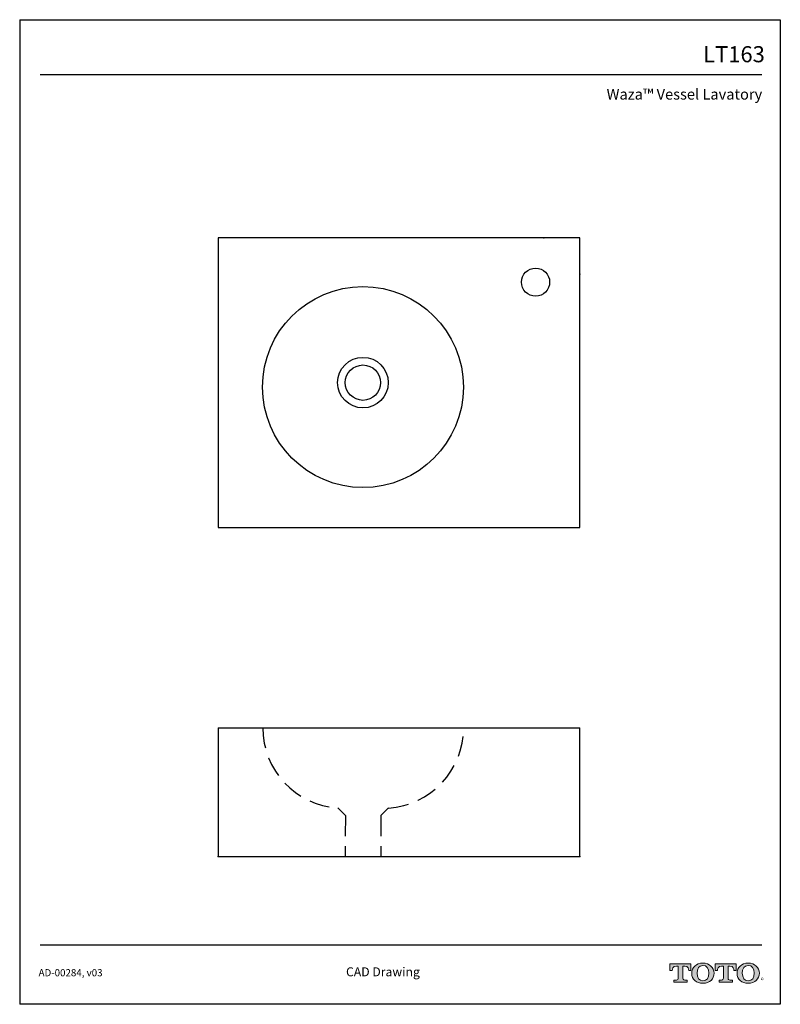
# Model space of a CAD drawing. Units: inches. Extents: x -15.6 to 21.7, y 4.4 to 52.7.
import ezdxf
from ezdxf.enums import TextEntityAlignment as Align

# ---------------------------------------------------------------- set-up
doc = ezdxf.new("R2010")
doc.units = ezdxf.units.IN
doc.header["$MEASUREMENT"] = 0
doc.linetypes.add('DASHED', pattern=[3, 2, -1])
for name, color, linetype in [('_0-1_', 7, 'Continuous'), ('_0-2_', 7, 'Continuous'), ('Layer 1', 7, 'Continuous'), ('Template', 7, 'Continuous')]:
    doc.layers.add(name, color=color, linetype=linetype)
doc.styles.get("Standard").update_dxf_attribs({"font": 'arial.ttf'})

msp = doc.modelspace()

# ---------------------------------------------------------------- hatches: boundary and pattern name
h = msp.add_hatch(color=256)
h.dxf.hatch_style = 1
edge = h.paths.add_edge_path()
edge.add_spline(control_points=[(16.898, 5.707), (16.898, 5.707), (16.898, 6.301), (16.898, 6.301)], knot_values=[0.00001, 0.00001, 0.00001, 0.00001, 1, 1, 1, 1], degree=3, periodic=0)
edge.add_spline(control_points=[(16.898, 6.301), (16.898, 6.301), (16.981, 6.301), (16.981, 6.301)], knot_values=[17.00001, 17.00001, 17.00001, 17.00001, 17.99999, 17.99999, 17.99999, 17.99999], degree=3, periodic=0)
edge.add_spline(control_points=[(16.981, 6.301), (17.158, 6.301), (17.182, 6.156), (17.182, 6.078)], knot_values=[16, 16, 16, 16, 17, 17, 17, 17], degree=3, periodic=0)
edge.add_spline(control_points=[(17.182, 6.078), (17.182, 6.078), (17.289, 6.079), (17.289, 6.079), (17.289, 6.079), (17.289, 6.079), (17.289, 6.079)], knot_values=[14.99999, 14.99999, 14.99999, 14.99999, 15.99999, 15.99999, 15.99999, 16, 16, 16, 16], degree=3, periodic=0)
edge.add_spline(control_points=[(17.289, 6.079), (17.289, 6.079), (17.289, 6.41), (17.289, 6.41)], knot_values=[14.00001, 14.00001, 14.00001, 14.00001, 14.99999, 14.99999, 14.99999, 14.99999], degree=3, periodic=0)
edge.add_spline(control_points=[(17.289, 6.41), (17.289, 6.41), (16.259, 6.41), (16.259, 6.41), (16.259, 6.41), (16.259, 6.41), (16.259, 6.41)], knot_values=[12.99999, 12.99999, 12.99999, 12.99999, 13.99998, 13.99998, 13.99998, 13.99999, 13.99999, 13.99999, 13.99999], degree=3, periodic=0)
edge.add_spline(control_points=[(16.259, 6.41), (16.259, 6.41), (16.259, 6.079), (16.259, 6.079), (16.259, 6.079), (16.259, 6.079), (16.259, 6.079)], knot_values=[11.99999, 11.99999, 11.99999, 11.99999, 12.99998, 12.99998, 12.99998, 12.99999, 12.99999, 12.99999, 12.99999], degree=3, periodic=0)
edge.add_spline(control_points=[(16.259, 6.079), (16.259, 6.079), (16.372, 6.078), (16.372, 6.078)], knot_values=[11.00001, 11.00001, 11.00001, 11.00001, 11.99999, 11.99999, 11.99999, 11.99999], degree=3, periodic=0)
edge.add_spline(control_points=[(16.372, 6.078), (16.372, 6.156), (16.397, 6.301), (16.573, 6.301)], knot_values=[10, 10, 10, 10, 11, 11, 11, 11], degree=3, periodic=0)
edge.add_spline(control_points=[(16.573, 6.301), (16.573, 6.301), (16.661, 6.301), (16.661, 6.301)], knot_values=[9.00001, 9.00001, 9.00001, 9.00001, 10, 10, 10, 10], degree=3, periodic=0)
edge.add_spline(control_points=[(16.661, 6.301), (16.661, 6.301), (16.661, 5.707), (16.661, 5.707)], knot_values=[8.00001, 8.00001, 8.00001, 8.00001, 8.99999, 8.99999, 8.99999, 8.99999], degree=3, periodic=0)
edge.add_spline(control_points=[(16.661, 5.707), (16.661, 5.649), (16.641, 5.614), (16.572, 5.614)], knot_values=[7, 7, 7, 7, 8, 8, 8, 8], degree=3, periodic=0)
edge.add_spline(control_points=[(16.572, 5.614), (16.479, 5.614), (16.455, 5.614), (16.455, 5.614), (16.455, 5.614), (16.455, 5.614), (16.455, 5.614)], knot_values=[5.99999, 5.99999, 5.99999, 5.99999, 6.99999, 6.99999, 6.99999, 7, 7, 7, 7], degree=3, periodic=0)
edge.add_spline(control_points=[(16.455, 5.614), (16.455, 5.614), (16.455, 5.512), (16.455, 5.512)], knot_values=[5.00001, 5.00001, 5.00001, 5.00001, 5.99999, 5.99999, 5.99999, 5.99999], degree=3, periodic=0)
edge.add_spline(control_points=[(16.455, 5.512), (16.455, 5.512), (17.105, 5.512), (17.105, 5.512), (17.105, 5.512), (17.105, 5.512), (17.105, 5.512)], knot_values=[3.99999, 3.99999, 3.99999, 3.99999, 4.99998, 4.99998, 4.99998, 4.99999, 4.99999, 4.99999, 4.99999], degree=3, periodic=0)
edge.add_spline(control_points=[(17.105, 5.512), (17.105, 5.512), (17.105, 5.614), (17.105, 5.614), (17.105, 5.614), (17.105, 5.614), (17.105, 5.614)], knot_values=[2.99999, 2.99999, 2.99999, 2.99999, 3.99998, 3.99998, 3.99998, 3.99999, 3.99999, 3.99999, 3.99999], degree=3, periodic=0)
edge.add_spline(control_points=[(17.105, 5.614), (17.105, 5.614), (17.08, 5.614), (16.987, 5.614)], knot_values=[2, 2, 2, 2, 2.99999, 2.99999, 2.99999, 2.99999], degree=3, periodic=0)
edge.add_spline(control_points=[(16.987, 5.614), (16.915, 5.614), (16.898, 5.638), (16.898, 5.707)], knot_values=[1, 1, 1, 1, 2, 2, 2, 2], degree=3, periodic=0)
edge = h.paths.add_edge_path()
edge.add_spline(control_points=[(17.328, 5.951), (17.328, 5.647), (17.564, 5.458), (17.875, 5.458)], knot_values=[1, 1, 1, 1, 2, 2, 2, 2], degree=3, periodic=0)
edge.add_spline(control_points=[(17.875, 5.458), (18.205, 5.458), (18.422, 5.66), (18.422, 5.951)], knot_values=[2, 2, 2, 2, 3, 3, 3, 3], degree=3, periodic=0)
edge.add_spline(control_points=[(18.422, 5.951), (18.422, 6.225), (18.194, 6.446), (17.875, 6.446)], knot_values=[3, 3, 3, 3, 4, 4, 4, 4], degree=3, periodic=0)
edge.add_spline(control_points=[(17.875, 6.446), (17.543, 6.446), (17.328, 6.228), (17.328, 5.951)], knot_values=[0, 0, 0, 0, 1, 1, 1, 1], degree=3, periodic=0)
edge = h.paths.add_edge_path(flags=16)
edge.add_spline(control_points=[(17.875, 5.574), (17.68, 5.574), (17.586, 5.724), (17.586, 5.952)], knot_values=[0, 0, 0, 0, 1, 1, 1, 1], degree=3, periodic=0)
edge.add_spline(control_points=[(17.586, 5.952), (17.586, 6.174), (17.676, 6.329), (17.875, 6.329)], knot_values=[1, 1, 1, 1, 2, 2, 2, 2], degree=3, periodic=0)
edge.add_spline(control_points=[(17.875, 6.329), (18.063, 6.329), (18.165, 6.19), (18.165, 5.952)], knot_values=[2, 2, 2, 2, 3, 3, 3, 3], degree=3, periodic=0)
edge.add_spline(control_points=[(18.165, 5.952), (18.165, 5.731), (18.072, 5.574), (17.875, 5.574)], knot_values=[3, 3, 3, 3, 4, 4, 4, 4], degree=3, periodic=0)
edge = h.paths.add_edge_path()
edge.add_spline(control_points=[(18.875, 6.301), (18.875, 6.301), (18.875, 5.707), (18.875, 5.707)], knot_values=[8.00001, 8.00001, 8.00001, 8.00001, 8.99999, 8.99999, 8.99999, 8.99999], degree=3, periodic=0)
edge.add_spline(control_points=[(18.875, 5.707), (18.875, 5.649), (18.854, 5.614), (18.786, 5.614)], knot_values=[7, 7, 7, 7, 8, 8, 8, 8], degree=3, periodic=0)
edge.add_spline(control_points=[(18.786, 5.614), (18.693, 5.614), (18.668, 5.614), (18.668, 5.614), (18.668, 5.614), (18.668, 5.614), (18.668, 5.614)], knot_values=[5.99999, 5.99999, 5.99999, 5.99999, 6.99999, 6.99999, 6.99999, 7, 7, 7, 7], degree=3, periodic=0)
edge.add_spline(control_points=[(18.668, 5.614), (18.668, 5.614), (18.668, 5.512), (18.668, 5.512)], knot_values=[5.00001, 5.00001, 5.00001, 5.00001, 5.99999, 5.99999, 5.99999, 5.99999], degree=3, periodic=0)
edge.add_spline(control_points=[(18.668, 5.512), (18.668, 5.512), (19.319, 5.512), (19.319, 5.512), (19.319, 5.512), (19.319, 5.512), (19.319, 5.512)], knot_values=[3.99999, 3.99999, 3.99999, 3.99999, 4.99998, 4.99998, 4.99998, 4.99999, 4.99999, 4.99999, 4.99999], degree=3, periodic=0)
edge.add_spline(control_points=[(19.319, 5.512), (19.319, 5.512), (19.319, 5.614), (19.319, 5.614), (19.319, 5.614), (19.319, 5.614), (19.319, 5.614)], knot_values=[2.99999, 2.99999, 2.99999, 2.99999, 3.99998, 3.99998, 3.99998, 3.99999, 3.99999, 3.99999, 3.99999], degree=3, periodic=0)
edge.add_spline(control_points=[(19.319, 5.614), (19.319, 5.614), (19.294, 5.614), (19.201, 5.614)], knot_values=[2, 2, 2, 2, 2.99999, 2.99999, 2.99999, 2.99999], degree=3, periodic=0)
edge.add_spline(control_points=[(19.201, 5.614), (19.129, 5.614), (19.112, 5.638), (19.112, 5.707)], knot_values=[1, 1, 1, 1, 2, 2, 2, 2], degree=3, periodic=0)
edge.add_spline(control_points=[(19.112, 5.707), (19.112, 5.707), (19.112, 6.301), (19.112, 6.301)], knot_values=[0.00001, 0.00001, 0.00001, 0.00001, 1, 1, 1, 1], degree=3, periodic=0)
edge.add_spline(control_points=[(19.112, 6.301), (19.112, 6.301), (19.194, 6.301), (19.194, 6.301)], knot_values=[17.00001, 17.00001, 17.00001, 17.00001, 17.99999, 17.99999, 17.99999, 17.99999], degree=3, periodic=0)
edge.add_spline(control_points=[(19.194, 6.301), (19.371, 6.301), (19.396, 6.156), (19.396, 6.078)], knot_values=[16, 16, 16, 16, 17, 17, 17, 17], degree=3, periodic=0)
edge.add_spline(control_points=[(19.396, 6.078), (19.396, 6.078), (19.503, 6.079), (19.503, 6.079), (19.503, 6.079), (19.503, 6.079), (19.503, 6.079)], knot_values=[14.99999, 14.99999, 14.99999, 14.99999, 15.99999, 15.99999, 15.99999, 16, 16, 16, 16], degree=3, periodic=0)
edge.add_spline(control_points=[(19.503, 6.079), (19.503, 6.079), (19.503, 6.41), (19.503, 6.41)], knot_values=[14.00001, 14.00001, 14.00001, 14.00001, 14.99999, 14.99999, 14.99999, 14.99999], degree=3, periodic=0)
edge.add_spline(control_points=[(19.503, 6.41), (19.503, 6.41), (18.473, 6.41), (18.473, 6.41), (18.473, 6.41), (18.473, 6.41), (18.473, 6.41)], knot_values=[12.99999, 12.99999, 12.99999, 12.99999, 13.99998, 13.99998, 13.99998, 13.99999, 13.99999, 13.99999, 13.99999], degree=3, periodic=0)
edge.add_spline(control_points=[(18.473, 6.41), (18.473, 6.41), (18.473, 6.079), (18.473, 6.079), (18.473, 6.079), (18.473, 6.079), (18.473, 6.079)], knot_values=[11.99999, 11.99999, 11.99999, 11.99999, 12.99998, 12.99998, 12.99998, 12.99999, 12.99999, 12.99999, 12.99999], degree=3, periodic=0)
edge.add_spline(control_points=[(18.473, 6.079), (18.473, 6.079), (18.586, 6.078), (18.586, 6.078)], knot_values=[11.00001, 11.00001, 11.00001, 11.00001, 11.99999, 11.99999, 11.99999, 11.99999], degree=3, periodic=0)
edge.add_spline(control_points=[(18.586, 6.078), (18.586, 6.156), (18.61, 6.301), (18.787, 6.301)], knot_values=[10, 10, 10, 10, 11, 11, 11, 11], degree=3, periodic=0)
edge.add_spline(control_points=[(18.787, 6.301), (18.787, 6.301), (18.875, 6.301), (18.875, 6.301)], knot_values=[9.00001, 9.00001, 9.00001, 9.00001, 10, 10, 10, 10], degree=3, periodic=0)
edge = h.paths.add_edge_path()
edge.add_spline(control_points=[(19.546, 5.951), (19.546, 5.647), (19.782, 5.458), (20.093, 5.458)], knot_values=[1, 1, 1, 1, 2, 2, 2, 2], degree=3, periodic=0)
edge.add_spline(control_points=[(20.093, 5.458), (20.423, 5.458), (20.64, 5.66), (20.64, 5.951)], knot_values=[2, 2, 2, 2, 3, 3, 3, 3], degree=3, periodic=0)
edge.add_spline(control_points=[(20.64, 5.951), (20.64, 6.225), (20.413, 6.446), (20.093, 6.446)], knot_values=[3, 3, 3, 3, 4, 4, 4, 4], degree=3, periodic=0)
edge.add_spline(control_points=[(20.093, 6.446), (19.761, 6.446), (19.546, 6.228), (19.546, 5.951)], knot_values=[0, 0, 0, 0, 1, 1, 1, 1], degree=3, periodic=0)
edge = h.paths.add_edge_path(flags=16)
edge.add_spline(control_points=[(20.093, 5.574), (19.898, 5.574), (19.804, 5.724), (19.804, 5.952)], knot_values=[0, 0, 0, 0, 1, 1, 1, 1], degree=3, periodic=0)
edge.add_spline(control_points=[(19.804, 5.952), (19.804, 6.174), (19.894, 6.329), (20.093, 6.329)], knot_values=[1, 1, 1, 1, 2, 2, 2, 2], degree=3, periodic=0)
edge.add_spline(control_points=[(20.093, 6.329), (20.281, 6.329), (20.383, 6.19), (20.383, 5.952)], knot_values=[2, 2, 2, 2, 3, 3, 3, 3], degree=3, periodic=0)
edge.add_spline(control_points=[(20.383, 5.952), (20.383, 5.731), (20.291, 5.574), (20.093, 5.574)], knot_values=[3, 3, 3, 3, 4, 4, 4, 4], degree=3, periodic=0)

# ---------------------------------------------------------------- linework, layer by layer
at = {"linetype": 'Continuous'}
for p, q in [((-5.869, 17.969), (-5.869, 11.67)), ((-5.869, 17.969), (11.848, 17.969)), ((11.848, 11.67), (11.848, 17.969)), ((-5.869, 11.67), (11.848, 11.67))]:
    msp.add_line(p, q, dxfattribs=at)
msp.add_circle((9.677, 39.795), 0.689, dxfattribs=at)
at = {"layer": '_0-1_', "color": 7, "linetype": 'Continuous'}
for p, q in [((11.848, 41.96), (-5.869, 41.96)), ((-5.869, 41.96), (-5.869, 27.787)), ((11.848, 27.787), (11.848, 41.96)), ((-5.869, 27.787), (11.848, 27.787))]:
    msp.add_line(p, q, dxfattribs=at)
at = {"layer": '_0-1_', "color": 7, "linetype": 'DASHED', "ltscale": 0.5}
for p, q in [((-0.011, 14.041), (0.363, 13.667)), ((2.469, 14.041), (2.095, 13.667)), ((0.363, 13.667), (0.341, 11.67)), ((2.095, 13.667), (2.095, 11.67))]:
    msp.add_line(p, q, dxfattribs=at)
at = {"layer": '_0-1_', "color": 7, "linetype": 'Continuous'}
for centre, radius in [((1.218, 34.657), 4.921), ((1.218, 34.873), 1.24), ((1.218, 34.873), 0.866)]:
    msp.add_circle(centre, radius, dxfattribs=at)
at = {"layer": '_0-1_', "color": 7, "linetype": 'DASHED', "ltscale": 0.5}
for centre, start, end in [((0.245, 17.969), 180, 266.2731), ((2.214, 17.969), 273.7269, 0)]:
    msp.add_arc(centre, 3.937, start, end, dxfattribs=at)
at = {"layer": '_0-2_', "color": 6}
for p in [(10.076, 41.96), (11.848, 40.188), (-5.869, 11.67), (11.848, 11.67)]:
    msp.add_point(p, dxfattribs=at)
at = {"layer": 'Layer 1', "lineweight": 0}
for points, knots in [([(16.898, 6.301), (16.898, 6.301), (16.898, 5.707), (16.898, 5.707), (16.898, 5.638), (16.915, 5.614), (16.987, 5.614), (17.08, 5.614), (17.105, 5.614), (17.105, 5.614), (17.105, 5.614), (17.105, 5.512), (17.105, 5.512), (17.105, 5.512), (16.455, 5.512), (16.455, 5.512), (16.455, 5.512), (16.455, 5.614), (16.455, 5.614), (16.455, 5.614), (16.479, 5.614), (16.572, 5.614), (16.641, 5.614), (16.661, 5.649), (16.661, 5.707), (16.661, 5.707), (16.661, 6.301), (16.661, 6.301), (16.661, 6.301), (16.573, 6.301), (16.573, 6.301), (16.397, 6.301), (16.372, 6.156), (16.372, 6.078), (16.372, 6.078), (16.259, 6.079), (16.259, 6.079), (16.259, 6.079), (16.259, 6.41), (16.259, 6.41), (16.259, 6.41), (17.289, 6.41), (17.289, 6.41), (17.289, 6.41), (17.289, 6.079), (17.289, 6.079), (17.289, 6.079), (17.182, 6.078), (17.182, 6.078), (17.182, 6.156), (17.158, 6.301), (16.981, 6.301), (16.981, 6.301), (16.898, 6.301), (16.898, 6.301)], [0, 0, 0, 0, 1, 1, 1, 2, 2, 2, 3, 3, 3, 4, 4, 4, 5, 5, 5, 6, 6, 6, 7, 7, 7, 8, 8, 8, 9, 9, 9, 10, 10, 10, 11, 11, 11, 12, 12, 12, 13, 13, 13, 14, 14, 14, 15, 15, 15, 16, 16, 16, 17, 17, 17, 18, 18, 18, 18]), ([(17.875, 6.446), (17.543, 6.446), (17.328, 6.228), (17.328, 5.951), (17.328, 5.647), (17.564, 5.458), (17.875, 5.458), (18.205, 5.458), (18.422, 5.66), (18.422, 5.951), (18.422, 6.225), (18.194, 6.446), (17.875, 6.446)], [0, 0, 0, 0, 1, 1, 1, 2, 2, 2, 3, 3, 3, 4, 4, 4, 4]), ([(17.875, 5.574), (17.68, 5.574), (17.586, 5.724), (17.586, 5.952), (17.586, 6.174), (17.676, 6.329), (17.875, 6.329), (18.063, 6.329), (18.165, 6.19), (18.165, 5.952), (18.165, 5.731), (18.072, 5.574), (17.875, 5.574)], [0, 0, 0, 0, 1, 1, 1, 2, 2, 2, 3, 3, 3, 4, 4, 4, 4]), ([(19.112, 6.301), (19.112, 6.301), (19.112, 5.707), (19.112, 5.707), (19.112, 5.638), (19.129, 5.614), (19.201, 5.614), (19.294, 5.614), (19.319, 5.614), (19.319, 5.614), (19.319, 5.614), (19.319, 5.512), (19.319, 5.512), (19.319, 5.512), (18.668, 5.512), (18.668, 5.512), (18.668, 5.512), (18.668, 5.614), (18.668, 5.614), (18.668, 5.614), (18.693, 5.614), (18.786, 5.614), (18.854, 5.614), (18.875, 5.649), (18.875, 5.707), (18.875, 5.707), (18.875, 6.301), (18.875, 6.301), (18.875, 6.301), (18.787, 6.301), (18.787, 6.301), (18.61, 6.301), (18.586, 6.156), (18.586, 6.078), (18.586, 6.078), (18.473, 6.079), (18.473, 6.079), (18.473, 6.079), (18.473, 6.41), (18.473, 6.41), (18.473, 6.41), (19.503, 6.41), (19.503, 6.41), (19.503, 6.41), (19.503, 6.079), (19.503, 6.079), (19.503, 6.079), (19.396, 6.078), (19.396, 6.078), (19.396, 6.156), (19.371, 6.301), (19.194, 6.301), (19.194, 6.301), (19.112, 6.301), (19.112, 6.301)], [0, 0, 0, 0, 1, 1, 1, 2, 2, 2, 3, 3, 3, 4, 4, 4, 5, 5, 5, 6, 6, 6, 7, 7, 7, 8, 8, 8, 9, 9, 9, 10, 10, 10, 11, 11, 11, 12, 12, 12, 13, 13, 13, 14, 14, 14, 15, 15, 15, 16, 16, 16, 17, 17, 17, 18, 18, 18, 18]), ([(20.093, 6.446), (19.761, 6.446), (19.546, 6.228), (19.546, 5.951), (19.546, 5.647), (19.782, 5.458), (20.093, 5.458), (20.423, 5.458), (20.64, 5.66), (20.64, 5.951), (20.64, 6.225), (20.413, 6.446), (20.093, 6.446)], [0, 0, 0, 0, 1, 1, 1, 2, 2, 2, 3, 3, 3, 4, 4, 4, 4]), ([(20.093, 5.574), (19.898, 5.574), (19.804, 5.724), (19.804, 5.952), (19.804, 6.174), (19.894, 6.329), (20.093, 6.329), (20.281, 6.329), (20.383, 6.19), (20.383, 5.952), (20.383, 5.731), (20.291, 5.574), (20.093, 5.574)], [0, 0, 0, 0, 1, 1, 1, 2, 2, 2, 3, 3, 3, 4, 4, 4, 4])]:
    msp.add_open_spline(points, degree=3, knots=knots, dxfattribs=at)
at = {"layer": 'Template'}
for p, q in [((-15.598, 52.65), (21.666, 52.65)), ((-15.598, 52.65), (-15.598, 4.426)), ((21.666, 52.65), (21.666, 4.426)), ((-14.599, 49.973), (20.764, 49.973)), ((-14.599, 7.336), (20.764, 7.336)), ((21.666, 4.426), (-15.598, 4.426))]:
    msp.add_line(p, q, dxfattribs=at)

# ---------------------------------------------------------------- texts
for s, height, p in [('LT163', 0.7891, (20.908, 50.565)), ('Waza™ Vessel Lavatory', 0.52608, (20.78, 48.737))]:
    msp.add_text(s, height=height, dxfattribs=at).set_placement(p, align=Align.RIGHT)
for s, height, p in [('AD-00284, v03', 0.35072, (-14.672, 5.798)), ('CAD Drawing', 0.4384, (0.39, 5.798)), ('®', 0.219, (20.713, 5.499))]:
    msp.add_text(s, height=height, dxfattribs=at).set_placement(p)

doc.saveas('drawing.dxf')
